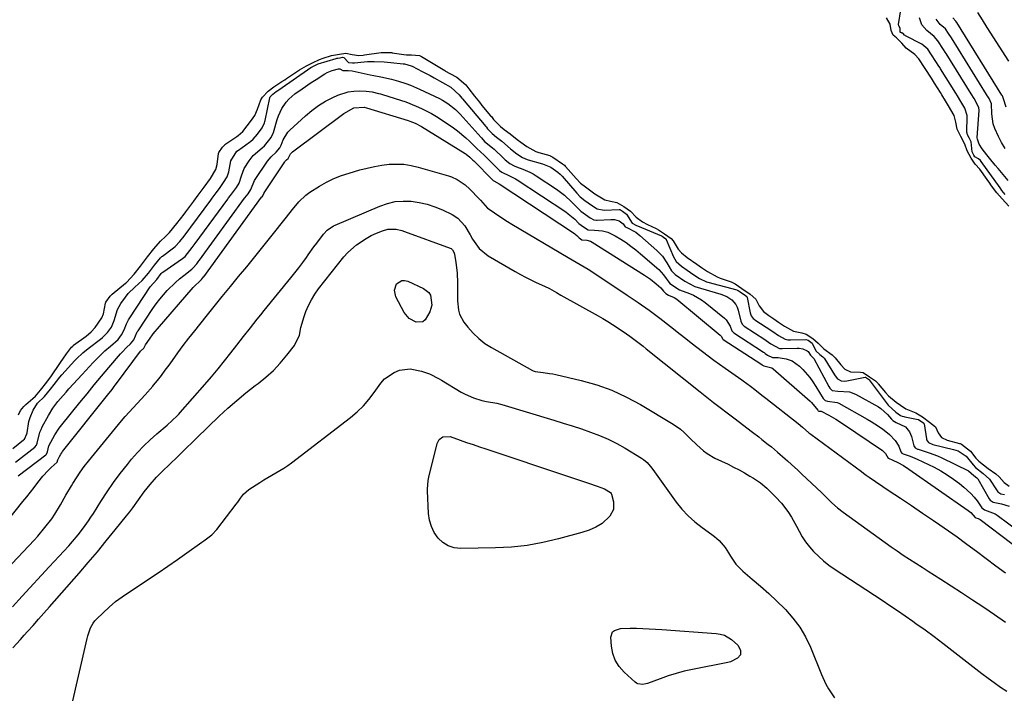
# Model space of a CAD drawing. Units: inches. Extents: x 1883767 to 1889551, y 410837 to 416921.
# Drawn here: x 1884498 to 1884917, y 412315 to 412601 of the extents above; entities that cross this region are included whole.
import ezdxf

# ---------------------------------------------------------------- set-up
doc = ezdxf.new("R2010")
doc.units = ezdxf.units.IN
doc.header["$MEASUREMENT"] = 0
doc.layers.add('7', color=7, linetype='Continuous')
doc.layers.add('8', color=7, linetype='Continuous')

msp = doc.modelspace()

# ---------------------------------------------------------------- linework, layer by layer
at = {"layer": '7', "color": 18}
for points in [[(1884917.11, 412526.76, 1626), (1884915.72, 412528.4, 1626), (1884915.25, 412529.12, 1626), (1884914.98, 412529.53, 1626), (1884906.97, 412540.82, 1626), (1884906.63, 412541.23, 1626), (1884905.83, 412541.89, 1626), (1884904.2, 412542.78, 1626), (1884903.74, 412543.46, 1626), (1884903.05, 412544.89, 1626), (1884902.72, 412549.1, 1626), (1884901.87, 412550.77, 1626), (1884901.13, 412552.08, 1626), (1884900.92, 412552.78, 1626), (1884900.89, 412553.26, 1626), (1884900.99, 412559.88, 1626), (1884900.98, 412560.35, 1626), (1884900.02, 412563.43, 1626), (1884898.31, 412566.23, 1626), (1884896.83, 412568.62, 1626), (1884896.09, 412569.82, 1626), (1884889.67, 412580.18, 1626), (1884889.43, 412580.57, 1626), (1884888.94, 412581.36, 1626), (1884887.68, 412583.34, 1626), (1884885.83, 412586.17, 1626), (1884884.23, 412588.57, 1626), (1884881.68, 412590.71, 1626), (1884874.76, 412594.2, 1626), (1884874.56, 412594.32, 1626), (1884874.3, 412594.55, 1626), (1884873.74, 412595.2, 1626), (1884873.62, 412595.28, 1626), (1884873.48, 412595.34, 1626), (1884873.34, 412595.4, 1626), (1884873.2, 412595.45, 1626), (1884873.06, 412595.5, 1626), (1884872.84, 412595.56, 1626), (1884872.65, 412595.67, 1626), (1884872.49, 412595.81, 1626), (1884872.42, 412596.01, 1626), (1884872.42, 412597.45, 1626), (1884871.89, 412598.44, 1626), (1884871.75, 412598.95, 1626), (1884871.76, 412599.04, 1626), (1884872.83, 412605.26, 1626)], [(1884918.67, 412583.4, 1634), (1884909.5, 412597.79, 1634), (1884907.52, 412600.94, 1634), (1884905.56, 412604.1, 1634)], [(1884918.67, 412521.74, 1624), (1884915.8, 412524.93, 1624), (1884913.54, 412527.42, 1624), (1884911.27, 412530.35, 1624), (1884910.27, 412531.91, 1624), (1884909.76, 412532.68, 1624), (1884909.5, 412533.06, 1624), (1884906.31, 412537.56, 1624), (1884904.33, 412539.67, 1624), (1884902.69, 412542.23, 1624), (1884900.97, 412545.23, 1624), (1884899.98, 412548.17, 1624), (1884898.25, 412551.44, 1624), (1884896.68, 412554.44, 1624), (1884896.17, 412557.44, 1624), (1884895.4, 412560.31, 1624), (1884893.02, 412564.47, 1624), (1884891.76, 412566.51, 1624), (1884890.19, 412569.07, 1624), (1884889.56, 412570.1, 1624), (1884887.06, 412574.13, 1624), (1884885.8, 412576.15, 1624), (1884883.1, 412580.31, 1624), (1884880.36, 412584.45, 1624), (1884878.72, 412586.3, 1624), (1884875.07, 412588.96, 1624), (1884873.21, 412591.08, 1624), (1884870.87, 412593.3, 1624), (1884869.49, 412594.51, 1624), (1884868.63, 412596.53, 1624), (1884868.17, 412599.22, 1624), (1884866.63, 412601.9, 1624)], [(1884918.37, 412532.66, 1628), (1884914.12, 412537.73, 1628), (1884912.9, 412539.2, 1628), (1884910.48, 412542.17, 1628), (1884909.28, 412543.66, 1628), (1884907.32, 412546.14, 1628), (1884906.07, 412548.09, 1628), (1884905.37, 412550.27, 1628), (1884905.18, 412550.75, 1628), (1884905.17, 412550.82, 1628), (1884905.17, 412550.9, 1628), (1884906.06, 412562.39, 1628), (1884905.96, 412563.73, 1628), (1884903.87, 412567.54, 1628), (1884902.64, 412569.54, 1628), (1884891.97, 412586.74, 1628), (1884891.62, 412587.3, 1628), (1884890.92, 412588.41, 1628), (1884888.48, 412592.13, 1628), (1884886.88, 412593.89, 1628), (1884883.82, 412596.41, 1628), (1884881.76, 412598.82, 1628), (1884880.67, 412601.79, 1628)], [(1884917.52, 412563.82, 1632), (1884916.47, 412567.47, 1632), (1884915.94, 412568.62, 1632), (1884915.79, 412568.86, 1632), (1884915.72, 412568.98, 1632), (1884896.55, 412599.85, 1632), (1884896.49, 412599.95, 1632), (1884896.19, 412600.42, 1632), (1884894.86, 412601.82, 1632)], [(1884497.73, 412433.04, 1624), (1884498.63, 412434.82, 1624), (1884500.04, 412436.58, 1624), (1884500.83, 412437.39, 1624), (1884503.78, 412439.92, 1624), (1884504.93, 412440.98, 1624), (1884507.17, 412443.58, 1624), (1884509.76, 412446.91, 1624), (1884511.78, 412449.63, 1624), (1884512.33, 412450.44, 1624), (1884517.43, 412457.98, 1624), (1884517.54, 412458.15, 1624), (1884518.15, 412459, 1624), (1884520.31, 412461.77, 1624), (1884520.78, 412462.28, 1624), (1884521.04, 412462.51, 1624), (1884521.18, 412462.62, 1624), (1884526.56, 412466.53, 1624), (1884528.6, 412468.25, 1624), (1884530.33, 412470.16, 1624), (1884533.16, 412474.24, 1624), (1884533.81, 412476.02, 1624), (1884534.71, 412480.48, 1624), (1884534.86, 412480.94, 1624), (1884536.78, 412483.54, 1624), (1884537.27, 412484.06, 1624), (1884537.54, 412484.29, 1624), (1884543.21, 412488.96, 1624), (1884543.67, 412489.36, 1624), (1884546.88, 412492.8, 1624), (1884549.59, 412496.28, 1624), (1884552.63, 412500.2, 1624), (1884555.34, 412503.68, 1624), (1884558.09, 412506.88, 1624), (1884560.26, 412508.81, 1624), (1884561.98, 412510.55, 1624), (1884565.08, 412514.44, 1624), (1884568.13, 412518.4, 1624), (1884568.89, 412519.41, 1624), (1884569.26, 412519.92, 1624), (1884572.25, 412523.95, 1624), (1884574.09, 412526.4, 1624), (1884576.73, 412529.84, 1624), (1884579.34, 412533.54, 1624), (1884581.57, 412537.29, 1624), (1884582.14, 412539.41, 1624), (1884582.81, 412544.17, 1624), (1884582.94, 412544.53, 1624), (1884584.49, 412546.83, 1624), (1884585.27, 412547.75, 1624), (1884585.51, 412547.93, 1624), (1884590.61, 412551.39, 1624), (1884591.13, 412551.77, 1624), (1884593.04, 412553.47, 1624), (1884594.94, 412555.86, 1624), (1884596.77, 412558.31, 1624), (1884598.16, 412560.29, 1624), (1884599.38, 412563.03, 1624), (1884600.74, 412567.03, 1624), (1884601.49, 412568.1, 1624), (1884603.86, 412570.61, 1624), (1884606.26, 412572.52, 1624), (1884609.72, 412574.73, 1624), (1884610.92, 412575.52, 1624), (1884611.71, 412576.06, 1624), (1884616.76, 412579.52, 1624), (1884617.13, 412579.77, 1624), (1884620.1, 412581.5, 1624), (1884622.74, 412582.78, 1624), (1884625.75, 412584.17, 1624), (1884627.22, 412584.7, 1624), (1884630.83, 412585.77, 1624), (1884634.25, 412586.43, 1624), (1884636.88, 412586.82, 1624), (1884639.55, 412586.3, 1624), (1884642.47, 412585.87, 1624), (1884644.26, 412586.03, 1624), (1884644.79, 412586.1, 1624), (1884651.85, 412587.04, 1624), (1884652.39, 412587.1, 1624), (1884656.07, 412587.08, 1624), (1884656.42, 412587.04, 1624), (1884656.6, 412587.01, 1624), (1884661.49, 412586.26, 1624), (1884662.61, 412586.12, 1624), (1884664.76, 412586.13, 1624), (1884668.21, 412585.83, 1624), (1884668.77, 412585.6, 1624), (1884669.04, 412585.45, 1624), (1884678.97, 412579.4, 1624), (1884679.24, 412579.24, 1624), (1884681.14, 412578.23, 1624), (1884684, 412576.57, 1624), (1884687.82, 412573.38, 1624), (1884689.12, 412571.72, 1624), (1884691.59, 412568.5, 1624), (1884693.64, 412565.95, 1624), (1884694.7, 412564.64, 1624), (1884698.39, 412560.23, 1624), (1884698.73, 412559.83, 1624), (1884699.71, 412558.62, 1624), (1884702.55, 412555.62, 1624), (1884704.18, 412554.36, 1624), (1884706.66, 412552.55, 1624), (1884709.65, 412550.15, 1624), (1884711.22, 412548.96, 1624), (1884713.75, 412547.17, 1624), (1884717.69, 412545, 1624), (1884718.95, 412544.58, 1624), (1884723.54, 412543.25, 1624), (1884723.78, 412543.17, 1624), (1884724.88, 412542.63, 1624), (1884728.97, 412539.78, 1624), (1884729.76, 412539.14, 1624), (1884730.12, 412538.78, 1624), (1884730.3, 412538.59, 1624), (1884734.72, 412533.53, 1624), (1884736.65, 412531.57, 1624), (1884738.69, 412529.93, 1624), (1884742.76, 412527.07, 1624), (1884747, 412524.47, 1624), (1884749.44, 412523.85, 1624), (1884752.12, 412523.38, 1624), (1884755.08, 412521.56, 1624), (1884757.82, 412519.63, 1624), (1884760.34, 412517.12, 1624), (1884762.96, 412515.07, 1624), (1884765.11, 412513.96, 1624), (1884768.81, 412512.23, 1624), (1884769.81, 412511.69, 1624), (1884772.3, 412510.01, 1624), (1884775.12, 412507.96, 1624), (1884776.02, 412506.96, 1624), (1884778.15, 412503.49, 1624), (1884779.51, 412501.9, 1624), (1884781.96, 412499.99, 1624), (1884786.04, 412497.14, 1624), (1884788.08, 412495.71, 1624), (1884790.62, 412493.93, 1624), (1884794.72, 412491.66, 1624), (1884796.04, 412491.16, 1624), (1884800.63, 412489.61, 1624), (1884802.32, 412488.74, 1624), (1884805.12, 412486.81, 1624), (1884808.7, 412484.3, 1624), (1884811.2, 412482.19, 1624), (1884812.52, 412479.31, 1624), (1884814.34, 412476.98, 1624), (1884816.73, 412475.29, 1624), (1884818.78, 412473.89, 1624), (1884820.8, 412472.48, 1624), (1884823.34, 412470.7, 1624), (1884827.22, 412468.6, 1624), (1884830.76, 412467.96, 1624), (1884832.55, 412467.38, 1624), (1884835.31, 412465.54, 1624), (1884837.63, 412463.48, 1624), (1884839.98, 412461.09, 1624), (1884843.54, 412458.52, 1624), (1884844.9, 412457.24, 1624), (1884847.2, 412454.24, 1624), (1884848.97, 412452.41, 1624), (1884851.36, 412451.38, 1624), (1884855.62, 412451.21, 1624), (1884856.78, 412450.97, 1624), (1884859.51, 412449.19, 1624), (1884861.94, 412447.43, 1624), (1884862.97, 412446.47, 1624), (1884863.2, 412446.2, 1624), (1884866.26, 412442.56, 1624), (1884867.58, 412441.11, 1624), (1884870.78, 412438.43, 1624), (1884872.58, 412437.11, 1624), (1884874.88, 412435.55, 1624), (1884879.12, 412433.81, 1624), (1884882, 412432.12, 1624), (1884884.98, 412429.94, 1624), (1884887.47, 412427.9, 1624), (1884888.57, 412425.38, 1624), (1884890.09, 412423.42, 1624), (1884892.4, 412422.32, 1624), (1884897.68, 412420.86, 1624), (1884897.92, 412420.79, 1624), (1884898.61, 412420.48, 1624), (1884902.35, 412417.55, 1624), (1884904.67, 412414.6, 1624), (1884905.98, 412413.28, 1624), (1884909.96, 412410.26, 1624), (1884913.15, 412407.91, 1624), (1884914.61, 412406.63, 1624), (1884916.69, 412404.21, 1624), (1884918.79, 412402.69, 1624)], [(1884495.38, 412418.73, 1626), (1884499.93, 412422.42, 1626), (1884500.24, 412422.7, 1626), (1884501.36, 412424.91, 1626), (1884501.43, 412425.32, 1626), (1884502.19, 412430.26, 1626), (1884502.64, 412431.91, 1626), (1884504.03, 412435.05, 1626), (1884505.87, 412437.96, 1626), (1884508.84, 412440.79, 1626), (1884511.38, 412443.88, 1626), (1884512.91, 412445.96, 1626), (1884515.33, 412449, 1626), (1884516.18, 412449.97, 1626), (1884521.75, 412456.19, 1626), (1884522.39, 412456.88, 1626), (1884525.12, 412459.46, 1626), (1884527.32, 412461.23, 1626), (1884532.58, 412465.19, 1626), (1884533.4, 412465.85, 1626), (1884535.54, 412468.03, 1626), (1884537.27, 412470.35, 1626), (1884538.38, 412473.09, 1626), (1884539.88, 412477.76, 1626), (1884541.3, 412480.32, 1626), (1884543.22, 412483.06, 1626), (1884544.43, 412484.57, 1626), (1884547.16, 412487.32, 1626), (1884550.34, 412490.17, 1626), (1884552.96, 412493.31, 1626), (1884555.6, 412496.72, 1626), (1884558.06, 412499.75, 1626), (1884558.71, 412500.34, 1626), (1884558.94, 412500.52, 1626), (1884563.6, 412504, 1626), (1884564.34, 412504.6, 1626), (1884566.31, 412506.68, 1626), (1884568.11, 412508.99, 1626), (1884570.19, 412511.7, 1626), (1884571.06, 412512.89, 1626), (1884579.46, 412524.35, 1626), (1884580.02, 412525.11, 1626), (1884581.76, 412527.39, 1626), (1884583.23, 412529.32, 1626), (1884584.93, 412531.76, 1626), (1884586.48, 412534.28, 1626), (1884586.91, 412535.48, 1626), (1884587.09, 412536.32, 1626), (1884587.96, 412541.06, 1626), (1884590.56, 412545.1, 1626), (1884591.2, 412545.61, 1626), (1884595.93, 412548.96, 1626), (1884596.33, 412549.26, 1626), (1884597.5, 412550.26, 1626), (1884599.31, 412552.44, 1626), (1884601.3, 412555.1, 1626), (1884602.35, 412557.25, 1626), (1884602.48, 412557.71, 1626), (1884602.59, 412558.18, 1626), (1884604.53, 412567.8, 1626), (1884604.68, 412568.2, 1626), (1884605.8, 412569.44, 1626), (1884607.33, 412570.51, 1626), (1884608.01, 412570.96, 1626), (1884608.42, 412571.24, 1626), (1884621.99, 412580.68, 1626), (1884622.1, 412580.75, 1626), (1884622.33, 412580.9, 1626), (1884625.14, 412582.24, 1626), (1884632.78, 412584.55, 1626), (1884633.07, 412584.63, 1626), (1884633.51, 412584.74, 1626), (1884634.45, 412584.91, 1626), (1884635.43, 412585.06, 1626), (1884635.97, 412584.94, 1626), (1884637.97, 412582.9, 1626), (1884638.2, 412582.8, 1626), (1884639.65, 412582.7, 1626), (1884640.63, 412582.78, 1626), (1884644.74, 412583.14, 1626), (1884646.14, 412583.24, 1626), (1884648.94, 412583.31, 1626), (1884653.15, 412583.14, 1626), (1884655.95, 412582.89, 1626), (1884661.31, 412582.31, 1626), (1884661.79, 412582.25, 1626), (1884664.6, 412581.49, 1626), (1884665.04, 412581.28, 1626), (1884669.31, 412579.09, 1626), (1884672.7, 412577.28, 1626), (1884674.38, 412576.34, 1626), (1884681.53, 412572.3, 1626), (1884685.01, 412569.1, 1626), (1884686.15, 412567.67, 1626), (1884686.43, 412567.34, 1626), (1884696.39, 412555.63, 1626), (1884696.65, 412555.32, 1626), (1884697.16, 412554.7, 1626), (1884699.01, 412552.6, 1626), (1884700.87, 412551.1, 1626), (1884703.14, 412549.39, 1626), (1884706.82, 412546.08, 1626), (1884709.51, 412544.02, 1626), (1884711.93, 412542.45, 1626), (1884712.93, 412542, 1626), (1884713.92, 412541.65, 1626), (1884714.42, 412541.5, 1626), (1884720.51, 412539.79, 1626), (1884723.96, 412538.37, 1626), (1884727.03, 412536.24, 1626), (1884727.94, 412535.38, 1626), (1884728.8, 412534.47, 1626), (1884735.01, 412527.35, 1626), (1884736.53, 412525.77, 1626), (1884738.52, 412524.18, 1626), (1884741.3, 412522.24, 1626), (1884743.72, 412520.64, 1626), (1884746.65, 412520.06, 1626), (1884753.07, 412520.38, 1626), (1884753.32, 412520.36, 1626), (1884753.68, 412520.24, 1626), (1884754.54, 412519.68, 1626), (1884756.13, 412518.3, 1626), (1884758.54, 412514.57, 1626), (1884760.44, 412513.48, 1626), (1884760.79, 412513.33, 1626), (1884771.06, 412509.11, 1626), (1884771.15, 412509.07, 1626), (1884771.4, 412508.94, 1626), (1884771.95, 412508.58, 1626), (1884772.93, 412507.8, 1626), (1884772.97, 412507.73, 1626), (1884773.01, 412507.65, 1626), (1884776.16, 412500.17, 1626), (1884777.28, 412498.26, 1626), (1884779.56, 412496.26, 1626), (1884781.95, 412494.58, 1626), (1884784.74, 412492.63, 1626), (1884787.14, 412490.97, 1626), (1884790.19, 412489.61, 1626), (1884790.74, 412489.45, 1626), (1884803.02, 412486.14, 1626), (1884803.17, 412486.1, 1626), (1884803.57, 412485.93, 1626), (1884804.47, 412485.34, 1626), (1884806.69, 412483.78, 1626), (1884807.26, 412483.28, 1626), (1884807.41, 412482.94, 1626), (1884808.74, 412476.44, 1626), (1884808.86, 412476, 1626), (1884809.22, 412475.15, 1626), (1884810.06, 412474.05, 1626), (1884810.4, 412473.75, 1626), (1884810.77, 412473.47, 1626), (1884815.59, 412470.3, 1626), (1884818.36, 412468.43, 1626), (1884820.73, 412466.77, 1626), (1884823.62, 412465.14, 1626), (1884824.76, 412464.92, 1626), (1884825.28, 412464.88, 1626), (1884825.81, 412464.87, 1626), (1884832.44, 412465.1, 1626), (1884833.42, 412464.8, 1626), (1884835.06, 412463.44, 1626), (1884836.69, 412460.2, 1626), (1884838.4, 412458.69, 1626), (1884839.67, 412457.74, 1626), (1884840.22, 412457.15, 1626), (1884840.53, 412456.71, 1626), (1884844.57, 412449.97, 1626), (1884844.85, 412449.55, 1626), (1884845.79, 412448.35, 1626), (1884847.48, 412447.44, 1626), (1884848.71, 412447.35, 1626), (1884849.82, 412447.47, 1626), (1884857.55, 412449.03, 1626), (1884857.62, 412449.03, 1626), (1884857.68, 412449.03, 1626), (1884857.74, 412449.02, 1626), (1884858.54, 412448.53, 1626), (1884858.96, 412448.22, 1626), (1884859.14, 412448.06, 1626), (1884859.26, 412447.94, 1626), (1884859.31, 412447.88, 1626), (1884867.41, 412437.15, 1626), (1884870.7, 412434.09, 1626), (1884872.66, 412432.77, 1626), (1884873.36, 412432.47, 1626), (1884874.05, 412432.25, 1626), (1884874.41, 412432.17, 1626), (1884880.17, 412431.04, 1626), (1884880.27, 412431.01, 1626), (1884882.58, 412429.44, 1626), (1884882.69, 412429.23, 1626), (1884882.71, 412429.15, 1626), (1884883.61, 412422.85, 1626), (1884883.74, 412422.38, 1626), (1884884.57, 412421.25, 1626), (1884886.37, 412420.42, 1626), (1884895.15, 412418.34, 1626), (1884897.12, 412417.7, 1626), (1884900.59, 412415.47, 1626), (1884903.54, 412411.8, 1626), (1884904.51, 412410.64, 1626), (1884907.72, 412408.11, 1626), (1884910.45, 412405.64, 1626), (1884913.38, 412401.06, 1626), (1884914.03, 412400.28, 1626), (1884915.33, 412399.46, 1626), (1884916.82, 412399.1, 1626)], [(1884496.52, 412412.91, 1628), (1884504.64, 412419.23, 1628), (1884505.38, 412420.15, 1628), (1884505.7, 412421, 1628), (1884506.84, 412425.62, 1628), (1884507.32, 412426.78, 1628), (1884507.87, 412427.92, 1628), (1884510.44, 412432.73, 1628), (1884512.29, 412435.79, 1628), (1884514.43, 412438.65, 1628), (1884515.59, 412440.02, 1628), (1884517.95, 412442.71, 1628), (1884519.15, 412444.04, 1628), (1884524.81, 412450.18, 1628), (1884527.96, 412453.56, 1628), (1884529.55, 412455.24, 1628), (1884532.15, 412457.95, 1628), (1884534.41, 412460.18, 1628), (1884536.79, 412462.28, 1628), (1884540.07, 412465.12, 1628), (1884541.6, 412466.98, 1628), (1884542.7, 412469.16, 1628), (1884543.61, 412471.67, 1628), (1884544.49, 412473.47, 1628), (1884545.02, 412474.33, 1628), (1884553.66, 412487.42, 1628), (1884556.52, 412490.6, 1628), (1884558.45, 412493.08, 1628), (1884558.87, 412493.52, 1628), (1884558.95, 412493.58, 1628), (1884559.03, 412493.64, 1628), (1884567.48, 412499.5, 1628), (1884568.53, 412500.36, 1628), (1884571.6, 412504.16, 1628), (1884572.87, 412505.86, 1628), (1884586.66, 412524.74, 1628), (1884587.06, 412525.28, 1628), (1884587.86, 412526.35, 1628), (1884590.36, 412529.73, 1628), (1884591.49, 412531.49, 1628), (1884592.48, 412534.73, 1628), (1884593.68, 412537.74, 1628), (1884595.82, 412541.02, 1628), (1884597.56, 412543.24, 1628), (1884601.29, 412546.51, 1628), (1884602.36, 412547.44, 1628), (1884605.1, 412550.93, 1628), (1884605.96, 412552.8, 1628), (1884606.07, 412553.13, 1628), (1884607.63, 412558.56, 1628), (1884608.19, 412560.17, 1628), (1884609.64, 412563.23, 1628), (1884611.57, 412566.03, 1628), (1884612.69, 412567.3, 1628), (1884615.26, 412569.53, 1628), (1884618.27, 412571.69, 1628), (1884622.21, 412574.36, 1628), (1884624.21, 412575.64, 1628), (1884627.96, 412578, 1628), (1884628.96, 412578.56, 1628), (1884631.04, 412579.45, 1628), (1884633.71, 412580.17, 1628), (1884634.02, 412580.21, 1628), (1884634.33, 412580.2, 1628), (1884635.6, 412579.51, 1628), (1884635.98, 412579.45, 1628), (1884637.9, 412579.5, 1628), (1884639.57, 412579.31, 1628), (1884647.25, 412577.68, 1628), (1884648.77, 412577.37, 1628), (1884651.81, 412576.74, 1628), (1884656.35, 412575.76, 1628), (1884659.33, 412574.93, 1628), (1884662.39, 412573.96, 1628), (1884664.36, 412573.24, 1628), (1884668.22, 412571.58, 1628), (1884676.74, 412567.51, 1628), (1884677.96, 412566.87, 1628), (1884680.3, 412565.42, 1628), (1884683.52, 412562.81, 1628), (1884685.47, 412560.84, 1628), (1884694.38, 412551.03, 1628), (1884694.57, 412550.82, 1628), (1884695.85, 412549.3, 1628), (1884699.16, 412546.61, 1628), (1884699.89, 412545.95, 1628), (1884703.87, 412542.12, 1628), (1884704.12, 412541.88, 1628), (1884704.64, 412541.42, 1628), (1884706.57, 412539.95, 1628), (1884708.38, 412538.86, 1628), (1884709.42, 412538.43, 1628), (1884712.1, 412537.48, 1628), (1884715.05, 412536.22, 1628), (1884716.46, 412535.45, 1628), (1884717.83, 412534.62, 1628), (1884726.41, 412528.92, 1628), (1884729.8, 412526.39, 1628), (1884732.89, 412523.52, 1628), (1884735.84, 412520.48, 1628), (1884736.73, 412519.65, 1628), (1884740.7, 412516.79, 1628), (1884742.27, 412516.01, 1628), (1884743.35, 412515.87, 1628), (1884743.72, 412515.87, 1628), (1884749.5, 412516.13, 1628), (1884751.06, 412516.05, 1628), (1884753.03, 412515.51, 1628), (1884754.69, 412514.23, 1628), (1884755.62, 412513, 1628), (1884756.3, 412512.63, 1628), (1884760.11, 412510.66, 1628), (1884761.9, 412509.28, 1628), (1884769.09, 412502.89, 1628), (1884770.31, 412501.7, 1628), (1884771.44, 412500.44, 1628), (1884773.35, 412497.63, 1628), (1884775.28, 412494.31, 1628), (1884776.87, 412492.73, 1628), (1884780.9, 412489.91, 1628), (1884785.25, 412487.61, 1628), (1884796.31, 412484.4, 1628), (1884798.77, 412483.39, 1628), (1884800.97, 412481.89, 1628), (1884802.67, 412479.91, 1628), (1884803.24, 412478.75, 1628), (1884803.68, 412477.5, 1628), (1884804.81, 412472.82, 1628), (1884805.33, 412471.61, 1628), (1884805.98, 412470.88, 1628), (1884806.25, 412470.68, 1628), (1884814.96, 412465, 1628), (1884815.53, 412464.62, 1628), (1884817.49, 412463.27, 1628), (1884821.14, 412461.26, 1628), (1884822.29, 412461.19, 1628), (1884828.74, 412461.4, 1628), (1884829.57, 412461.37, 1628), (1884831.17, 412461.07, 1628), (1884832.94, 412460.29, 1628), (1884833.34, 412459.98, 1628), (1884834.32, 412458.38, 1628), (1884835.33, 412457.37, 1628), (1884835.74, 412456.91, 1628), (1884842.23, 412445.05, 1628), (1884842.61, 412444.42, 1628), (1884843.61, 412443.41, 1628), (1884846, 412443.09, 1628), (1884850.91, 412442.83, 1628), (1884853.55, 412441.79, 1628), (1884863.25, 412436.37, 1628), (1884864.31, 412435.7, 1628), (1884867.11, 412433.19, 1628), (1884868.85, 412431.15, 1628), (1884869.44, 412430.62, 1628), (1884870.79, 412429.79, 1628), (1884874.73, 412427.96, 1628), (1884876.51, 412425.79, 1628), (1884877.28, 412423.82, 1628), (1884878.25, 412419.82, 1628), (1884878.87, 412419.01, 1628), (1884879.8, 412418.49, 1628), (1884880.13, 412418.37, 1628), (1884884.88, 412416.91, 1628), (1884888.4, 412415.54, 1628), (1884890.13, 412414.75, 1628), (1884901.58, 412409.18, 1628), (1884903.86, 412407.16, 1628), (1884905.07, 412406.26, 1628), (1884905.51, 412405.77, 1628), (1884910.37, 412397.28, 1628), (1884910.81, 412396.7, 1628), (1884912.08, 412395.95, 1628), (1884915.52, 412395.23, 1628), (1884918.82, 412394.23, 1628)], [(1884489.05, 412383.17, 1632), (1884499.62, 412396.17, 1632), (1884501.23, 412398.17, 1632), (1884502.83, 412400.17, 1632), (1884504.41, 412402.19, 1632), (1884505.99, 412404.21, 1632), (1884508.11, 412406.88, 1632), (1884510.42, 412409.39, 1632), (1884511.66, 412410.58, 1632), (1884514.14, 412412.84, 1632), (1884514.19, 412412.89, 1632), (1884514.49, 412413.93, 1632), (1884515.14, 412415.3, 1632), (1884515.79, 412416.36, 1632), (1884516.14, 412416.87, 1632), (1884516.52, 412417.37, 1632), (1884535.61, 412441.43, 1632), (1884537.5, 412443.84, 1632), (1884538.43, 412445.06, 1632), (1884538.89, 412445.67, 1632), (1884539.35, 412446.28, 1632), (1884549.67, 412460.05, 1632), (1884550.99, 412461.42, 1632), (1884551.75, 412462.75, 1632), (1884553.39, 412465.21, 1632), (1884555.03, 412467.44, 1632), (1884555.9, 412468.52, 1632), (1884556.78, 412469.58, 1632), (1884571.97, 412487.2, 1632), (1884575.54, 412490.58, 1632), (1884576.4, 412491.66, 1632), (1884576.49, 412491.78, 1632), (1884601.06, 412525.53, 1632), (1884601.09, 412525.57, 1632), (1884601.26, 412525.8, 1632), (1884601.57, 412526.21, 1632), (1884602.07, 412527.2, 1632), (1884602.39, 412527.83, 1632), (1884610.98, 412540.61, 1632), (1884611.14, 412540.83, 1632), (1884611.67, 412541.42, 1632), (1884612.35, 412542.08, 1632), (1884613.37, 412543.95, 1632), (1884613.86, 412544.55, 1632), (1884614.15, 412544.81, 1632), (1884636.07, 412561.2, 1632), (1884640.24, 412563.59, 1632), (1884644.7, 412563.91, 1632), (1884645.67, 412563.63, 1632), (1884663.38, 412558.2, 1632), (1884664.13, 412557.95, 1632), (1884666.32, 412557.09, 1632), (1884669.1, 412555.6, 1632), (1884687.57, 412544.16, 1632), (1884688.09, 412543.81, 1632), (1884689.55, 412542.64, 1632), (1884690.9, 412541.34, 1632), (1884691.31, 412541.01, 1632), (1884691.35, 412540.97, 1632), (1884699.36, 412532.82, 1632), (1884699.46, 412532.72, 1632), (1884699.72, 412532.5, 1632), (1884702.02, 412531.32, 1632), (1884734.07, 412510.07, 1632), (1884734.42, 412509.83, 1632), (1884735.1, 412509.29, 1632), (1884736.1, 412508.33, 1632), (1884736.67, 412507.89, 1632), (1884737.23, 412507.5, 1632), (1884737.3, 412507.47, 1632), (1884739.25, 412507.32, 1632), (1884740.82, 412506.88, 1632), (1884741.53, 412506.5, 1632), (1884763.77, 412492.43, 1632), (1884766.32, 412490.69, 1632), (1884768.74, 412488.79, 1632), (1884770.81, 412487.02, 1632), (1884771.83, 412485.61, 1632), (1884772.88, 412484.69, 1632), (1884774.09, 412483.96, 1632), (1884776.43, 412482.93, 1632), (1884777.51, 412482.17, 1632), (1884795.93, 412466.96, 1632), (1884796.36, 412466.51, 1632), (1884797.09, 412465.18, 1632), (1884797.19, 412465.1, 1632), (1884813.71, 412454.39, 1632), (1884813.76, 412454.35, 1632), (1884814.02, 412454.18, 1632), (1884814.5, 412453.85, 1632), (1884814.55, 412453.81, 1632), (1884817.9, 412453.03, 1632), (1884818.54, 412452.57, 1632), (1884834.22, 412438.83, 1632), (1884834.85, 412438.25, 1632), (1884837.44, 412434.96, 1632), (1884837.64, 412434.73, 1632), (1884837.7, 412434.69, 1632), (1884837.95, 412434.63, 1632), (1884838.63, 412434.6, 1632), (1884838.91, 412434.58, 1632), (1884842.21, 412432.92, 1632), (1884845.17, 412431.18, 1632), (1884848.04, 412429.31, 1632), (1884864.91, 412417.81, 1632), (1884865.28, 412417.53, 1632), (1884866.3, 412416.58, 1632), (1884867.4, 412414.58, 1632), (1884867.46, 412414.53, 1632), (1884869.39, 412413.79, 1632), (1884871.47, 412412.74, 1632), (1884873.85, 412411.42, 1632), (1884876.13, 412409.95, 1632), (1884901.39, 412392.41, 1632), (1884902.46, 412391.54, 1632), (1884904.35, 412389.4, 1632), (1884904.58, 412389.28, 1632), (1884905.58, 412388.97, 1632), (1884906.2, 412388.66, 1632), (1884906.49, 412388.46, 1632), (1884933.47, 412368.08, 1632)], [(1884492.72, 412367.22, 1634), (1884504.35, 412379.73, 1634), (1884505.94, 412381.48, 1634), (1884509.01, 412385.08, 1634), (1884511.91, 412388.84, 1634), (1884513.23, 412390.76, 1634), (1884515.64, 412394.76, 1634), (1884517.91, 412398.84, 1634), (1884520.26, 412402.89, 1634), (1884520.83, 412403.84, 1634), (1884522.35, 412406.29, 1634), (1884523.95, 412408.68, 1634), (1884525.66, 412411, 1634), (1884527.44, 412413.28, 1634), (1884541.54, 412430.42, 1634), (1884543.14, 412432.33, 1634), (1884544.78, 412434.21, 1634), (1884548.18, 412437.86, 1634), (1884551.58, 412441.51, 1634), (1884554.85, 412445.28, 1634), (1884555.12, 412445.6, 1634), (1884556.83, 412447.69, 1634), (1884558.51, 412449.81, 1634), (1884560.13, 412451.97, 1634), (1884561.72, 412454.16, 1634), (1884563.16, 412456.17, 1634), (1884565.47, 412459.37, 1634), (1884567.81, 412462.54, 1634), (1884570.2, 412465.67, 1634), (1884572.63, 412468.78, 1634), (1884577.51, 412474.91, 1634), (1884580.91, 412479.16, 1634), (1884584.34, 412483.4, 1634), (1884587.79, 412487.61, 1634), (1884591.27, 412491.8, 1634), (1884594.75, 412495.99, 1634), (1884598.2, 412500.21, 1634), (1884601.61, 412504.46, 1634), (1884604.99, 412508.72, 1634), (1884611.6, 412517.13, 1634), (1884614.23, 412520.37, 1634), (1884616.95, 412523.54, 1634), (1884619.91, 412526.43, 1634), (1884621.56, 412527.69, 1634), (1884625.65, 412530.28, 1634), (1884628.67, 412531.96, 1634), (1884631.76, 412533.48, 1634), (1884634.97, 412534.74, 1634), (1884638.25, 412535.84, 1634), (1884642.87, 412537.19, 1634), (1884645.93, 412537.98, 1634), (1884649.01, 412538.67, 1634), (1884652.13, 412539.17, 1634), (1884655.26, 412539.57, 1634), (1884658.4, 412539.69, 1634), (1884661.51, 412539.58, 1634), (1884664.59, 412539.11, 1634), (1884667.65, 412538.41, 1634), (1884680.53, 412534.68, 1634), (1884681.81, 412534.25, 1634), (1884684.25, 412533.15, 1634), (1884687.6, 412530.9, 1634), (1884689.57, 412529.06, 1634), (1884693.53, 412524.85, 1634), (1884694.05, 412524.29, 1634), (1884697.14, 412520.95, 1634), (1884697.74, 412520.49, 1634), (1884700.08, 412518.86, 1634), (1884701.89, 412517.63, 1634), (1884705.57, 412515.26, 1634), (1884707.44, 412514.13, 1634), (1884731.34, 412499.96, 1634), (1884733.12, 412498.92, 1634), (1884736.49, 412496.98, 1634), (1884739.82, 412494.99, 1634), (1884743.08, 412492.89, 1634), (1884756.49, 412483.95, 1634), (1884761.16, 412480.75, 1634), (1884765.78, 412477.47, 1634), (1884770.32, 412474.09, 1634), (1884774.81, 412470.64, 1634), (1884779, 412467.33, 1634), (1884781.36, 412465.48, 1634), (1884783.72, 412463.62, 1634), (1884786.08, 412461.77, 1634), (1884788.44, 412459.92, 1634), (1884790.82, 412458.1, 1634), (1884793.22, 412456.29, 1634), (1884795.64, 412454.53, 1634), (1884798.09, 412452.8, 1634), (1884805.18, 412447.87, 1634), (1884805.71, 412447.5, 1634), (1884807.29, 412446.37, 1634), (1884808.84, 412445.22, 1634), (1884810.69, 412443.78, 1634), (1884813.05, 412441.93, 1634), (1884814.23, 412441.01, 1634), (1884815.4, 412440.08, 1634), (1884829.07, 412429.28, 1634), (1884830.94, 412427.74, 1634), (1884833.61, 412425.43, 1634), (1884834.49, 412424.74, 1634), (1884856.03, 412408.86, 1634), (1884856.85, 412408.25, 1634), (1884858.09, 412407.33, 1634), (1884858.93, 412406.74, 1634), (1884859.35, 412406.45, 1634), (1884867.87, 412400.72, 1634), (1884872.56, 412397.56, 1634), (1884877.24, 412394.41, 1634), (1884881.92, 412391.24, 1634), (1884886.59, 412388.08, 1634), (1884889.32, 412386.22, 1634), (1884893.01, 412383.68, 1634), (1884896.68, 412381.1, 1634), (1884900.31, 412378.48, 1634), (1884903.91, 412375.81, 1634), (1884904.95, 412375.03, 1634), (1884909.06, 412371.95, 1634), (1884913.17, 412368.87, 1634), (1884917.28, 412365.79, 1634)], [(1884495.14, 412351.4, 1636), (1884499.35, 412355.98, 1636), (1884510.85, 412368.37, 1636), (1884512.93, 412370.61, 1636), (1884514.99, 412372.86, 1636), (1884517.05, 412375.11, 1636), (1884519.1, 412377.38, 1636), (1884520.68, 412379.14, 1636), (1884523.11, 412381.98, 1636), (1884525.38, 412384.94, 1636), (1884527.52, 412387.99, 1636), (1884528.55, 412389.55, 1636), (1884529.56, 412391.12, 1636), (1884532.72, 412396.19, 1636), (1884535.37, 412400.25, 1636), (1884538.12, 412404.24, 1636), (1884541.02, 412408.11, 1636), (1884544.03, 412411.91, 1636), (1884545.85, 412414.11, 1636), (1884548.35, 412416.99, 1636), (1884550.96, 412419.78, 1636), (1884553.7, 412422.43, 1636), (1884556.54, 412424.98, 1636), (1884560.88, 412428.68, 1636), (1884563.08, 412430.61, 1636), (1884565.2, 412432.62, 1636), (1884565.87, 412433.32, 1636), (1884566.52, 412434.04, 1636), (1884576.95, 412445.91, 1636), (1884579.8, 412449.22, 1636), (1884582.61, 412452.57, 1636), (1884585.36, 412455.97, 1636), (1884588.07, 412459.4, 1636), (1884590.53, 412462.58, 1636), (1884593.42, 412466.31, 1636), (1884596.32, 412470.03, 1636), (1884599.25, 412473.74, 1636), (1884600.73, 412475.57, 1636), (1884602.21, 412477.41, 1636), (1884613.57, 412491.33, 1636), (1884615.26, 412493.46, 1636), (1884616.92, 412495.6, 1636), (1884618.54, 412497.78, 1636), (1884620.12, 412499.99, 1636), (1884620.84, 412501.01, 1636), (1884623.28, 412504.41, 1636), (1884624.54, 412506.09, 1636), (1884627.38, 412509.8, 1636), (1884629, 412511.56, 1636), (1884631.61, 412513.39, 1636), (1884632.33, 412513.74, 1636), (1884651.28, 412521.82, 1636), (1884654.54, 412522.92, 1636), (1884657.84, 412523.69, 1636), (1884661.23, 412523.95, 1636), (1884664.67, 412523.87, 1636), (1884668.1, 412523.35, 1636), (1884671.46, 412522.6, 1636), (1884674.74, 412521.51, 1636), (1884677.95, 412520.19, 1636), (1884682.09, 412518.23, 1636), (1884684.55, 412516.67, 1636), (1884687.4, 412513.35, 1636), (1884689.7, 412509.54, 1636), (1884690.67, 412507.71, 1636), (1884693.54, 412503.74, 1636), (1884697.38, 412500.71, 1636), (1884708.91, 412493.98, 1636), (1884711.1, 412492.74, 1636), (1884713.31, 412491.55, 1636), (1884715.56, 412490.43, 1636), (1884717.83, 412489.35, 1636), (1884721.37, 412487.71, 1636), (1884723.39, 412486.7, 1636), (1884726.36, 412485.08, 1636), (1884728.33, 412483.97, 1636), (1884744.07, 412475.13, 1636), (1884746.14, 412473.94, 1636), (1884748.18, 412472.73, 1636), (1884752.21, 412470.19, 1636), (1884756.16, 412467.53, 1636), (1884757.59, 412466.49, 1636), (1884760.4, 412464.35, 1636), (1884763.19, 412462.16, 1636), (1884764.58, 412461.06, 1636), (1884787.52, 412442.77, 1636), (1884790.33, 412440.55, 1636), (1884793.16, 412438.34, 1636), (1884796.04, 412436.12, 1636), (1884798.92, 412433.89, 1636), (1884801.81, 412431.68, 1636), (1884809.68, 412425.66, 1636), (1884812.38, 412423.6, 1636), (1884813.72, 412422.56, 1636), (1884816.41, 412420.47, 1636), (1884817.73, 412419.41, 1636), (1884820.32, 412417.21, 1636), (1884823.66, 412414.27, 1636), (1884824.56, 412413.48, 1636), (1884826.34, 412411.89, 1636), (1884829, 412409.48, 1636), (1884830.74, 412407.84, 1636), (1884839.03, 412399.93, 1636), (1884840.15, 412398.85, 1636), (1884843.51, 412395.6, 1636), (1884845.82, 412393.52, 1636), (1884848.27, 412391.61, 1636), (1884868.65, 412376.95, 1636), (1884871.22, 412375.14, 1636), (1884873.82, 412373.36, 1636), (1884876.45, 412371.63, 1636), (1884879.1, 412369.93, 1636), (1884881.77, 412368.25, 1636), (1884884.43, 412366.56, 1636), (1884887.09, 412364.86, 1636), (1884889.74, 412363.15, 1636), (1884898.6, 412357.41, 1636), (1884903.3, 412354.33, 1636), (1884907.98, 412351.21, 1636), (1884912.62, 412348.05, 1636), (1884917.24, 412344.85, 1636)], [(1884495.34, 412333.91, 1638), (1884498.57, 412337.5, 1638), (1884500.19, 412339.3, 1638), (1884501.62, 412340.89, 1638), (1884503.96, 412343.49, 1638), (1884506.28, 412346.09, 1638), (1884508.59, 412348.7, 1638), (1884510.89, 412351.32, 1638), (1884523.47, 412365.69, 1638), (1884527.39, 412370.22, 1638), (1884531.26, 412374.79, 1638), (1884535.08, 412379.41, 1638), (1884538.85, 412384.06, 1638), (1884543.72, 412390.14, 1638), (1884545.01, 412391.79, 1638), (1884546.29, 412393.46, 1638), (1884548.75, 412396.85, 1638), (1884551.23, 412400.23, 1638), (1884553.77, 412403.43, 1638), (1884556.45, 412406.52, 1638), (1884558.74, 412408.81, 1638), (1884562.26, 412412.18, 1638), (1884565.22, 412415.09, 1638), (1884567.27, 412417.12, 1638), (1884569.33, 412419.14, 1638), (1884571.4, 412421.16, 1638), (1884573.47, 412423.17, 1638), (1884583.02, 412432.39, 1638), (1884586.72, 412435.83, 1638), (1884590.51, 412439.17, 1638), (1884594.41, 412442.37, 1638), (1884598.4, 412445.47, 1638), (1884599.58, 412446.35, 1638), (1884602.91, 412449.06, 1638), (1884606.09, 412451.94, 1638), (1884609.02, 412455.06, 1638), (1884611.78, 412458.35, 1638), (1884615.03, 412462.53, 1638), (1884617.16, 412466.88, 1638), (1884617.77, 412470.12, 1638), (1884619.12, 412474.91, 1638), (1884619.92, 412476.98, 1638), (1884621.02, 412479.52, 1638), (1884622.27, 412481.97, 1638), (1884623.73, 412484.3, 1638), (1884625.33, 412486.56, 1638), (1884636.02, 412500.24, 1638), (1884637.66, 412502.11, 1638), (1884641.45, 412505.3, 1638), (1884645.53, 412508.08, 1638), (1884647.71, 412509.24, 1638), (1884649.95, 412510.28, 1638), (1884652.4, 412511.28, 1638), (1884654.71, 412511.94, 1638), (1884658.32, 412511.92, 1638), (1884660.69, 412511.42, 1638), (1884661.84, 412511.04, 1638), (1884681.23, 412503.86, 1638), (1884681.59, 412503.69, 1638), (1884682.21, 412503.2, 1638), (1884682.84, 412502.18, 1638), (1884683.06, 412501.4, 1638), (1884683.64, 412497.81, 1638), (1884684.16, 412493.4, 1638), (1884684.31, 412488.96, 1638), (1884684.3, 412487.31, 1638), (1884684.32, 412483.4, 1638), (1884684.37, 412481.44, 1638), (1884684.7, 412477.6, 1638), (1884685.18, 412475.79, 1638), (1884687.01, 412472.49, 1638), (1884688.75, 412470.24, 1638), (1884690.96, 412467.73, 1638), (1884693.34, 412465.42, 1638), (1884695.98, 412463.41, 1638), (1884698.79, 412461.61, 1638), (1884716.24, 412451.85, 1638), (1884716.52, 412451.71, 1638), (1884717.4, 412451.41, 1638), (1884720.75, 412451.01, 1638), (1884723.48, 412450.65, 1638), (1884724.83, 412450.4, 1638), (1884726.17, 412450.11, 1638), (1884736.92, 412447.6, 1638), (1884743.51, 412445.73, 1638), (1884749.94, 412443.46, 1638), (1884756.12, 412440.6, 1638), (1884762.15, 412437.35, 1638), (1884775.98, 412429.02, 1638), (1884779.11, 412426.86, 1638), (1884780.55, 412425.63, 1638), (1884783.28, 412422.98, 1638), (1884786.01, 412420.31, 1638), (1884788.87, 412417.71, 1638), (1884790.4, 412416.55, 1638), (1884793.72, 412414.65, 1638), (1884799.32, 412411.99, 1638), (1884801.7, 412410.83, 1638), (1884804.05, 412409.61, 1638), (1884806.37, 412408.33, 1638), (1884808.66, 412407, 1638), (1884810.22, 412406.07, 1638), (1884813.1, 412404.13, 1638), (1884815.76, 412401.9, 1638), (1884817.02, 412400.7, 1638), (1884819.46, 412398.21, 1638), (1884822, 412395.41, 1638), (1884824.72, 412391.96, 1638), (1884826.33, 412389.5, 1638), (1884828.47, 412385.65, 1638), (1884829.55, 412383.5, 1638), (1884830.85, 412381.19, 1638), (1884832.28, 412378.96, 1638), (1884833.9, 412376.88, 1638), (1884835.66, 412374.88, 1638), (1884837.87, 412372.72, 1638), (1884839.96, 412370.87, 1638), (1884842.17, 412369.15, 1638), (1884844.46, 412367.54, 1638), (1884864.78, 412354.19, 1638), (1884868.09, 412351.99, 1638), (1884871.39, 412349.77, 1638), (1884874.66, 412347.52, 1638), (1884877.92, 412345.25, 1638), (1884879.2, 412344.35, 1638), (1884883.07, 412341.58, 1638), (1884886.9, 412338.76, 1638), (1884890.69, 412335.89, 1638), (1884894.44, 412332.97, 1638), (1884902.06, 412326.94, 1638), (1884904.63, 412324.95, 1638), (1884907.21, 412322.97, 1638), (1884909.82, 412321.04, 1638), (1884912.45, 412319.13, 1638), (1884915.12, 412317.27, 1638), (1884917.82, 412315.46, 1638)], [(1884745.84, 412386.84, 1642), (1884743.16, 412385.23, 1642), (1884740.25, 412383.99, 1642), (1884737.25, 412383.02, 1642), (1884727.2, 412380.25, 1642), (1884720.61, 412378.7, 1642), (1884713.97, 412377.49, 1642), (1884707.26, 412376.78, 1642), (1884700.5, 412376.4, 1642), (1884685.71, 412376.14, 1642), (1884682.94, 412376.48, 1642), (1884680.38, 412377.26, 1642), (1884678.12, 412378.71, 1642), (1884676.07, 412380.59, 1642), (1884674.47, 412382.98, 1642), (1884673.22, 412385.49, 1642), (1884672.47, 412388.2, 1642), (1884672.05, 412391.03, 1642), (1884671.61, 412400.72, 1642), (1884671.59, 412401.44, 1642), (1884671.89, 412405.05, 1642), (1884672.19, 412406.48, 1642), (1884675.63, 412420.81, 1642), (1884676.54, 412422.53, 1642), (1884678.15, 412423.6, 1642), (1884681.17, 412423.82, 1642), (1884685.54, 412422.31, 1642), (1884688.23, 412421.32, 1642), (1884690.93, 412420.36, 1642), (1884693.63, 412419.42, 1642), (1884696.35, 412418.5, 1642), (1884731.54, 412406.79, 1642), (1884735.81, 412405.36, 1642), (1884740.06, 412403.93, 1642), (1884743.69, 412402.7, 1642), (1884746.8, 412401.49, 1642), (1884749.31, 412400.01, 1642), (1884749.71, 412399.52, 1642), (1884749.83, 412399.22, 1642), (1884750.62, 412396.06, 1642), (1884750.62, 412392.81, 1642), (1884749.08, 412389.94, 1642), (1884745.84, 412386.84, 1642)], [(1884750.26, 412340.68, 1642), (1884751.1, 412341.37, 1642), (1884753.58, 412342.1, 1642), (1884757.78, 412342.33, 1642), (1884760.38, 412342.24, 1642), (1884763.09, 412342.14, 1642), (1884765.8, 412342.02, 1642), (1884768.51, 412341.86, 1642), (1884771.22, 412341.69, 1642), (1884794.26, 412340.08, 1642), (1884796.05, 412339.79, 1642), (1884797.76, 412339.29, 1642), (1884800.86, 412337.49, 1642), (1884803.55, 412335.02, 1642), (1884804.56, 412332.95, 1642), (1884804.58, 412331.02, 1642), (1884803.41, 412329.49, 1642), (1884800.32, 412328.05, 1642), (1884799.21, 412327.76, 1642), (1884784.23, 412324.75, 1642), (1884780.74, 412323.96, 1642), (1884777.28, 412323.06, 1642), (1884773.87, 412321.99, 1642), (1884770.49, 412320.81, 1642), (1884765.11, 412318.77, 1642), (1884764.44, 412318.56, 1642), (1884763.07, 412318.33, 1642), (1884761.04, 412318.58, 1642), (1884760.45, 412318.89, 1642), (1884759.9, 412319.3, 1642), (1884755.12, 412323.61, 1642), (1884753.03, 412326.02, 1642), (1884751.37, 412328.63, 1642), (1884750.37, 412331.56, 1642), (1884749.81, 412334.69, 1642), (1884749.58, 412338.5, 1642), (1884750.26, 412340.68, 1642)]]:
    msp.add_polyline3d(points, dxfattribs=at)
at = {"layer": '8', "color": 18}
for points in [[(1884917.16, 412546.27, 1630), (1884915.62, 412548.78, 1630), (1884914.22, 412551.38, 1630), (1884912.7, 412554.82, 1630), (1884912.05, 412556.83, 1630), (1884911.45, 412561.03, 1630), (1884911.26, 412565.33, 1630), (1884910.25, 412567.53, 1630), (1884909.72, 412568.39, 1630), (1884909.39, 412568.91, 1630), (1884909.29, 412569.09, 1630), (1884909.18, 412569.26, 1630), (1884894.26, 412593.29, 1630), (1884893.09, 412595.13, 1630), (1884891.71, 412597.11, 1630), (1884889.44, 412599.01, 1630), (1884887.84, 412601.28, 1630)], [(1884497.65, 412407.13, 1630), (1884509.36, 412416.02, 1630), (1884509.62, 412416.27, 1630), (1884510.06, 412417.27, 1630), (1884510.71, 412419.9, 1630), (1884512.28, 412423, 1630), (1884513.16, 412424.51, 1630), (1884515.09, 412427.39, 1630), (1884516.15, 412428.77, 1630), (1884523.85, 412438.29, 1630), (1884525.37, 412440.16, 1630), (1884526.9, 412442.02, 1630), (1884529.98, 412445.72, 1630), (1884531.53, 412447.56, 1630), (1884534.63, 412451.24, 1630), (1884536.18, 412453.09, 1630), (1884541.15, 412458.98, 1630), (1884541.75, 412459.67, 1630), (1884543.69, 412461.6, 1630), (1884545.41, 412463.15, 1630), (1884546.8, 412464.93, 1630), (1884547.47, 412466.64, 1630), (1884548.23, 412468.25, 1630), (1884548.55, 412468.76, 1630), (1884554.9, 412478.2, 1630), (1884556.32, 412480.21, 1630), (1884557.8, 412482.16, 1630), (1884561.01, 412485.89, 1630), (1884564.49, 412489.35, 1630), (1884566.25, 412490.87, 1630), (1884568.05, 412492.34, 1630), (1884571.4, 412494.93, 1630), (1884571.88, 412495.33, 1630), (1884573.51, 412497.28, 1630), (1884574.16, 412498.12, 1630), (1884574.55, 412498.64, 1630), (1884574.68, 412498.82, 1630), (1884593.86, 412525.13, 1630), (1884593.98, 412525.29, 1630), (1884595.31, 412527.05, 1630), (1884596.51, 412528.78, 1630), (1884598.05, 412532.62, 1630), (1884598.37, 412533.15, 1630), (1884603.55, 412540.83, 1630), (1884605.12, 412542.72, 1630), (1884607.26, 412544.66, 1630), (1884608.79, 412546.58, 1630), (1884609.36, 412547.67, 1630), (1884610.31, 412550.04, 1630), (1884612.25, 412553.21, 1630), (1884613.12, 412554.12, 1630), (1884619.73, 412560.2, 1630), (1884622.43, 412562.47, 1630), (1884625.26, 412564.55, 1630), (1884628.26, 412566.37, 1630), (1884631.38, 412568, 1630), (1884633.52, 412569, 1630), (1884637.92, 412570.44, 1630), (1884640.21, 412570.73, 1630), (1884642.54, 412570.79, 1630), (1884645.5, 412570.66, 1630), (1884648.13, 412570.35, 1630), (1884650.71, 412569.71, 1630), (1884651.56, 412569.47, 1630), (1884652.41, 412569.21, 1630), (1884660.05, 412566.84, 1630), (1884662.34, 412566.07, 1630), (1884666.83, 412564.33, 1630), (1884669.04, 412563.35, 1630), (1884673.32, 412561.13, 1630), (1884675.38, 412559.89, 1630), (1884677.41, 412558.58, 1630), (1884682.6, 412555.03, 1630), (1884684.41, 412553.73, 1630), (1884687.83, 412550.89, 1630), (1884689.45, 412549.35, 1630), (1884692.49, 412546.31, 1630), (1884695.61, 412543.45, 1630), (1884701.62, 412537.47, 1630), (1884701.77, 412537.33, 1630), (1884702.23, 412536.91, 1630), (1884703.23, 412536.17, 1630), (1884706.47, 412534.66, 1630), (1884708.98, 412533.44, 1630), (1884709.77, 412532.95, 1630), (1884730.35, 412519.29, 1630), (1884731.36, 412518.57, 1630), (1884734.18, 412516.18, 1630), (1884735.94, 412514.44, 1630), (1884737.86, 412512.92, 1630), (1884739.84, 412511.72, 1630), (1884742.6, 412511.6, 1630), (1884746.01, 412511.26, 1630), (1884748.27, 412510.67, 1630), (1884751.4, 412509.2, 1630), (1884753.81, 412507.68, 1630), (1884755.97, 412506.26, 1630), (1884758.08, 412504.77, 1630), (1884760.12, 412503.19, 1630), (1884762.11, 412501.54, 1630), (1884769.86, 412494.83, 1630), (1884771.86, 412492.63, 1630), (1884774.58, 412488.91, 1630), (1884778.68, 412486.15, 1630), (1884782.89, 412484.61, 1630), (1884784.67, 412483.87, 1630), (1884788, 412481.98, 1630), (1884789.56, 412480.84, 1630), (1884797.79, 412474.08, 1630), (1884798.55, 412473.36, 1630), (1884800.19, 412470.76, 1630), (1884800.97, 412468.78, 1630), (1884801.72, 412467.89, 1630), (1884814.33, 412459.69, 1630), (1884814.67, 412459.47, 1630), (1884815.17, 412459.13, 1630), (1884816.17, 412458.44, 1630), (1884818.23, 412457.44, 1630), (1884820.59, 412457.35, 1630), (1884824.07, 412456.86, 1630), (1884826.62, 412455.96, 1630), (1884829.72, 412453.75, 1630), (1884831.08, 412452.33, 1630), (1884834.06, 412448.88, 1630), (1884835.4, 412447.03, 1630), (1884836.66, 412445.13, 1630), (1884839.8, 412440.03, 1630), (1884840.66, 412439.05, 1630), (1884841.61, 412438.85, 1630), (1884845.67, 412438.31, 1630), (1884846.42, 412437.97, 1630), (1884858.45, 412431.17, 1630), (1884860.11, 412430.2, 1630), (1884861.74, 412429.19, 1630), (1884864.93, 412427.04, 1630), (1884867.95, 412424.68, 1630), (1884870.37, 412422.14, 1630), (1884871.88, 412419.75, 1630), (1884872.77, 412417.25, 1630), (1884873.16, 412416.77, 1630), (1884873.72, 412416.45, 1630), (1884876.69, 412415.49, 1630), (1884879.77, 412414.19, 1630), (1884886.88, 412410.7, 1630), (1884889.72, 412409.18, 1630), (1884892.49, 412407.54, 1630), (1884895.15, 412405.73, 1630), (1884897.73, 412403.79, 1630), (1884899.58, 412402.31, 1630), (1884902.57, 412399.54, 1630), (1884903.9, 412398, 1630), (1884905.15, 412396.39, 1630), (1884907.25, 412393.41, 1630), (1884908.33, 412392.61, 1630), (1884912.91, 412390.95, 1630), (1884913.73, 412390.42, 1630), (1884928.65, 412379.27, 1630)], [(1884660.61, 412490.16, 1640), (1884661.87, 412490.22, 1640), (1884663.22, 412489.93, 1640), (1884669.92, 412486.81, 1640), (1884672.12, 412485.07, 1640), (1884672.81, 412483.87, 1640), (1884673.41, 412479.59, 1640), (1884672.6, 412476.76, 1640), (1884670.65, 412473.42, 1640), (1884669.56, 412472.6, 1640), (1884666.72, 412472.41, 1640), (1884663.79, 412473.97, 1640), (1884661.69, 412476.53, 1640), (1884658.1, 412483.25, 1640), (1884657.51, 412486.02, 1640), (1884658.46, 412488.68, 1640), (1884660.61, 412490.16, 1640)], [(1884516.76, 412293.54, 1640), (1884526.92, 412337.84, 1640), (1884527.22, 412339, 1640), (1884528.35, 412342.39, 1640), (1884529.46, 412344.46, 1640), (1884530.18, 412345.39, 1640), (1884530.98, 412346.25, 1640), (1884536.31, 412351.29, 1640), (1884538.97, 412353.61, 1640), (1884541.83, 412355.68, 1640), (1884552.99, 412363.09, 1640), (1884557.11, 412365.85, 1640), (1884561.2, 412368.64, 1640), (1884565.27, 412371.48, 1640), (1884569.31, 412374.35, 1640), (1884575.65, 412378.89, 1640), (1884576.51, 412379.51, 1640), (1884578.23, 412380.75, 1640), (1884579.91, 412382.03, 1640), (1884582.1, 412384.31, 1640), (1884590.31, 412395.05, 1640), (1884590.93, 412395.88, 1640), (1884592.13, 412397.58, 1640), (1884593.33, 412399.27, 1640), (1884595.61, 412401.3, 1640), (1884600.35, 412404.29, 1640), (1884602.03, 412405.33, 1640), (1884603.73, 412406.35, 1640), (1884607.16, 412408.32, 1640), (1884610.55, 412410.35, 1640), (1884612.18, 412411.47, 1640), (1884613.77, 412412.64, 1640), (1884638.91, 412431.88, 1640), (1884641.71, 412434.26, 1640), (1884644.34, 412436.81, 1640), (1884646.7, 412439.61, 1640), (1884648.87, 412442.58, 1640), (1884651.71, 412446.55, 1640), (1884653.37, 412448.31, 1640), (1884657.36, 412451.09, 1640), (1884659.62, 412451.98, 1640), (1884664.2, 412452.55, 1640), (1884669.06, 412451.65, 1640), (1884672.4, 412450.51, 1640), (1884676.57, 412448.31, 1640), (1884677.59, 412447.7, 1640), (1884685.9, 412442.67, 1640), (1884687.59, 412441.75, 1640), (1884691.11, 412440.24, 1640), (1884694.69, 412439.18, 1640), (1884696.68, 412438.7, 1640), (1884701, 412437.93, 1640), (1884703.13, 412437.38, 1640), (1884725.32, 412430.73, 1640), (1884729.22, 412429.53, 1640), (1884733.12, 412428.3, 1640), (1884737, 412427.01, 1640), (1884740.86, 412425.69, 1640), (1884744.67, 412424.23, 1640), (1884748.4, 412422.62, 1640), (1884752.03, 412420.78, 1640), (1884755.58, 412418.79, 1640), (1884762.54, 412414.6, 1640), (1884763.39, 412414.03, 1640), (1884764.92, 412412.72, 1640), (1884766.9, 412410.39, 1640), (1884768.13, 412408.76, 1640), (1884777.33, 412395.93, 1640), (1884779.75, 412392.89, 1640), (1884782.35, 412390.04, 1640), (1884785.23, 412387.47, 1640), (1884788.28, 412385.07, 1640), (1884792.51, 412382.09, 1640), (1884793.56, 412381.29, 1640), (1884795.53, 412379.56, 1640), (1884798.1, 412376.58, 1640), (1884799.52, 412374.37, 1640), (1884800.31, 412372.96, 1640), (1884802.7, 412369.5, 1640), (1884805.66, 412366.51, 1640), (1884809.59, 412363.2, 1640), (1884813.14, 412360.14, 1640), (1884816.64, 412357.01, 1640), (1884820.05, 412353.79, 1640), (1884823.41, 412350.52, 1640), (1884823.7, 412350.23, 1640), (1884826.92, 412346.6, 1640), (1884829.81, 412342.76, 1640), (1884832.23, 412338.6, 1640), (1884834.33, 412334.22, 1640), (1884839.04, 412322.65, 1640), (1884840.96, 412318.46, 1640), (1884842.06, 412316.44, 1640), (1884844.56, 412312.61, 1640)]]:
    msp.add_polyline3d(points, dxfattribs=at)

doc.saveas('drawing.dxf')
